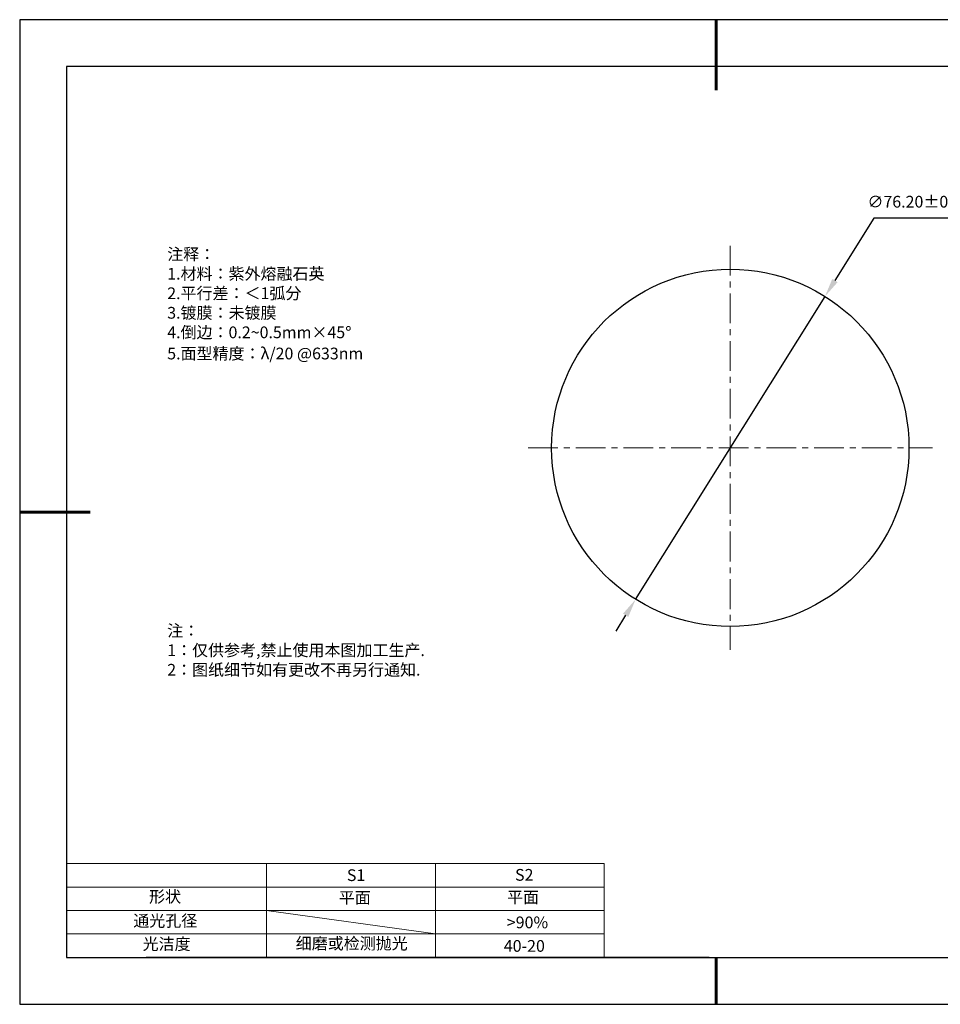
# Model space of a CAD drawing. Units: millimetres. Extents: x 0 to 297, y -2 to 208.
# Drawn here: x 0 to 196, y -2 to 208 of the extents above; entities that cross this region are included whole.
import ezdxf

# ---------------------------------------------------------------- set-up
doc = ezdxf.new("R2010")
doc.units = ezdxf.units.MM
doc.header["$PDSIZE"] = -1
doc.linetypes.add('CENTER', pattern=[10.16, 6.35, -1.27, 1.27, -1.27])
for name, color, linetype in [('1轮廓实线层', 7, 'Continuous'), ('6文字层', 3, 'Continuous'), ('细实线层', 7, 'Continuous')]:
    doc.layers.add(name, color=color, linetype=linetype)
for name, color, linetype, lineweight in [('2细线层', 4, 'Continuous', 15), ('3中心线层', 1, 'CENTER', 9), ('7标注层', 4, 'Continuous', 5), ('粗实线层', 7, 'Continuous', 25)]:
    doc.layers.add(name, color=color, linetype=linetype, lineweight=lineweight)
doc.styles.add('TH-GBD2M', font='calibri.ttf', dxfattribs={"width": 0.8, "height": 2.5})
doc.styles.add('标准', font='txt', dxfattribs={"height": 9.59})
doc.dimstyles.new('ISO-25', dxfattribs={"dimtxt": 2.5, "dimasz": 4, "dimexe": 1.25, "dimexo": 0.625, "dimtad": 1, "dimdsep": 46, "dimtxsty": 'Standard', "dimcen": 2.5, "dimadec": 0, "dimazin": 0, "dimtfac": 1, "dimtmove": 0, "dimatfit": 3, "dimfxl": 1, "dimarcsym": 0})

# ---------------------------------------------------------------- blocks, each defined once
blk = doc.blocks.new('*X6')
at = {"layer": '粗实线层', "lineweight": 60}
for p, q in [((0, 105), (0, 90)), ((-148.5, 0), (-133.5, 0)), ((0, -105), (0, -95))]:
    blk.add_line(p, q, dxfattribs=at)
at = {"layer": '粗实线层'}
for p, q in [((-138.5, 95), (-138.5, -95)), ((138.5, 95), (-138.5, 95)), ((-138.5, -95), (138.5, -95))]:
    blk.add_line(p, q, dxfattribs=at)
at = {"layer": '细实线层'}
for p, q in [((148.5, 105), (-148.5, 105)), ((-148.5, 105), (-148.5, -105)), ((-148.5, -105), (148.5, -105))]:
    blk.add_line(p, q, dxfattribs=at)
blk = doc.blocks.new('*D19')
at = {"layer": '7标注层', "color": 0, "lineweight": -2, "transparency": 16777216}
for p, q in [((181.75, 165.84), (173.46, 152.57)), ((199.45, 165.84), (181.75, 165.84)), ((130.94, 84.56), (171.33, 149.18)), ((128.82, 81.17), (126.7, 77.78))]:
    blk.add_line(p, q, dxfattribs=at)
at = {"layer": '7标注层', "color": 0, "transparency": 16777216}
for points in [[(172.89, 152.92), (174.02, 152.21), (171.33, 149.18)], [(128.26, 81.52), (129.39, 80.82), (130.94, 84.56)]]:
    blk.add_solid(points, dxfattribs=at)
at = {"layer": 'Defpoints', "color": 0, "transparency": 16777216}
for p in [(171.33, 149.18), (130.94, 84.56)]:
    blk.add_point(p, dxfattribs=at)
at = {"layer": '7标注层', "color": 0, "transparency": 16777216, "insert": (191.36, 169.05), "char_height": 2.5, "attachment_point": 5, "style": 'TH-GBD2M'}
blk.add_mtext('∅76.20±0.20', dxfattribs=at)

msp = doc.modelspace()

# ---------------------------------------------------------------- linework, layer by layer
at = {"layer": '1轮廓实线层'}
msp.add_line((146.597, 8.194), (286.597, 8.194), dxfattribs=at)
msp.add_circle((151.14, 116.868), 38.1, dxfattribs=at)
at = {"layer": '2细线层'}
for p, q in [((9.597, 28.194), (124.243, 28.194)), ((52.243, 28.194), (52.243, 8.194)), ((88.243, 28.194), (88.243, 8.194)), ((124.243, 28.194), (124.243, 8.194)), ((9.597, 23.194), (124.243, 23.194)), ((9.597, 18.194), (124.243, 18.194)), ((88.243, 13.194), (52.243, 18.194)), ((9.597, 13.194), (124.243, 13.194))]:
    msp.add_line(p, q, dxfattribs=at)
at = {"layer": '3中心线层'}
for p, q in [((151.14, 159.968), (151.14, 73.768)), ((108.04, 116.868), (194.24, 116.868))]:
    msp.add_line(p, q, dxfattribs=at)
at = {"layer": '6文字层', "color": 0}
msp.add_line((146.597, 8.194), (26.597, 8.194), dxfattribs=at)

# ---------------------------------------------------------------- block references
at = {"layer": '粗实线层'}
msp.add_blockref('*X6', (148.097, 103.194), dxfattribs=at)

# ---------------------------------------------------------------- texts
at = {"layer": '6文字层', "color": 3, "insert": (77.77, 147.589), "char_height": 2.5, "attachment_point": 5}
msp.add_mtext_dynamic_manual_height_columns('\\pxsm1,ql;{\\fSimSun|b0|i0|c134|p2;注释：\\fSimSun|b0|i0|c0|p2; \\P\\fSimSun|b0|i0|c134|p2;1.材料：\\C256;紫外熔融石英\\fSimSun|b0|i0|c0|p2;\\C3; \\H1x;                                     \\P\\fSimSun|b0|i0|c134|p2;2.平行差：＜1弧分\\fSimSun|b0|i0|c0|p2; \\fSimSun|b0|i0|c134|p2;\\H0.99999x;\\P3.镀膜：未镀膜\\fSimSun|b0|i0|c0|p2;  \\fSimSun|b0|i0|c134|p2;\\P4.倒边：0.2\\fMicrosoft YaHei Light|b0|i0|c134|p34;~\\fSimSun|b0|i0|c134|p2;0.5mm\\f@SimSun|b0|i0|c134|p2;\\C256;×45\\fAdobe Pi Std|b0|i0|c134|p0;\\H1.0833x;°\\P\\fSimSun|b0|i0|c134|p2;\\H0.92311x;\\C3;5.面型精度：λ/20 @633nm}', width=93.42571, gutter_width=1, heights=[126.523], dxfattribs=at)
at = {"layer": '6文字层', "insert": (31.057, 79.127), "char_height": 2.5, "attachment_point": 1, "style": '标准'}
msp.add_mtext_dynamic_manual_height_columns('\\pxqj;{\\fSimSun|b1|i0|c134|p2;\\C1;注：\\P1：仅供参考,禁止使用本图加工生产.\\P2：图纸细节如有更改不再另行通知.}', width=114.67031, gutter_width=1, heights=[0], dxfattribs=at)
at = {"layer": '6文字层', "attachment_point": 1}
for s, width, insert, char_height in [('{\\fSimSun|b0|i0|c0|p2;S1}', 24.72262, (69.368, 26.984), 2.5), ('{\\fSimSun|b0|i0|c0|p2;S2}', 21.29572, (105.229, 27.053), 2.5), ('{\\fSimSun|b0|i0|c134|p2;形状}', 13.96779, (27.177, 22.403), 2.5), ('{\\fSimSun|b0|i0|c134|p2;平面}', 21.8361, (67.636, 22.187), 2.5), ('{\\fSimSun|b0|i0|c134|p2;平面}', 16.12894, (103.527, 22.278), 2.5), ('{\\fSimSun|b0|i0|c134|p2;通光孔径}', 15.56923, (23.819, 17.258), 2.5), ('{\\fSimSun|b0|i0|c134|p2;\\C3;>90%}', 25.43244, (103.477, 16.914), 2.5), ('{\\fSimSun|b0|i0|c134|p2;光洁度}', 16.39629, (25.815, 12.309), 2.5), ('{\\fSimSun|b0|i0|c134|p2;\\H1.25x;细磨或检测抛光}', 36.01509, (58.464, 12.428), 2), ('{\\fSimSun|b0|i0|c134|p2;\\H1.25x;40-20}', 19.16365, (102.833, 11.893), 2)]:
    msp.add_mtext_dynamic_manual_height_columns(s, width=width, gutter_width=17.5, heights=[0], dxfattribs=dict(at, insert=insert, char_height=char_height))

# ---------------------------------------------------------------- dimensions: what is measured, and where the dimension line sits
at = {"layer": '7标注层'}
dim = msp.add_diameter_dim_2p(p1=(130.944, 84.561), p2=(171.335, 149.175), dimstyle='ISO-25', override={"dimtxt": 3.5, "dimexe": 2, "dimexo": 0, "dimgap": 1.524, "dimtih": 1, "dimtoh": 1, "dimzin": 0, "dimtxsty": 'TH-GBD2M', "dimadec": 2, "dimtol": 1, "dimtp": 0.2, "dimtm": 0.2, "dimtzin": 0}, dxfattribs=at)
dim.commit()
dim.dimension.update_dxf_attribs({"geometry": '*D19', "text_midpoint": (191.362, 165.843), "dimtype": 163})

doc.saveas('drawing.dxf')
